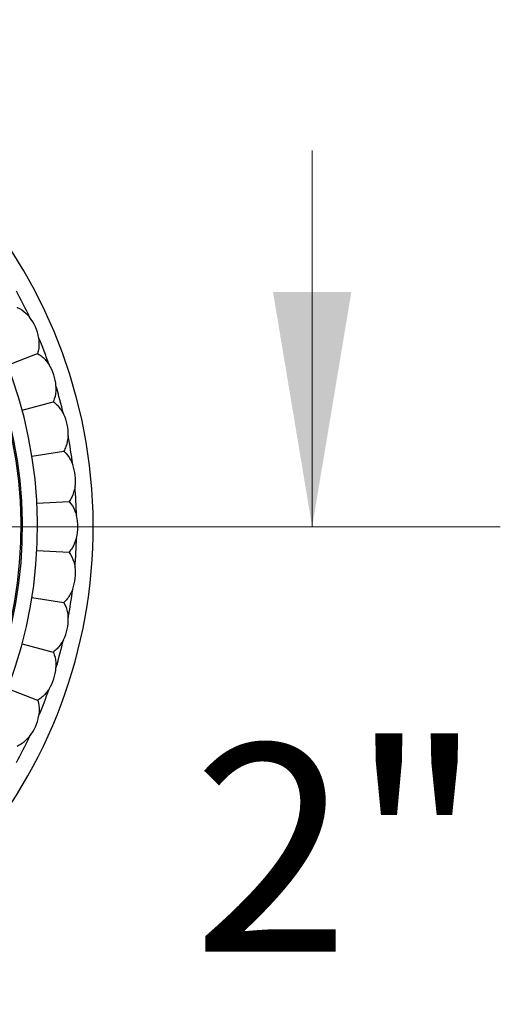
# Model space of a CAD drawing. Units: inches. Extents: x 0.2 to 10.7, y -2.4 to 14.3.
# Drawn here: x 10.4 to 10.7, y 3.1 to 3.8 of the extents above; entities that cross this region are included whole.
import ezdxf

# ---------------------------------------------------------------- set-up
doc = ezdxf.new("R2010")
doc.units = ezdxf.units.IN
doc.header["$MEASUREMENT"] = 0
doc.styles.add('SLDTEXTSTYLE3', font='TXT', dxfattribs={"width": 0.75})
doc.dimstyles.new('SLDDIMSTYLE3', dxfattribs={"dimtxt": 0.137795, "dimasz": 0.156, "dimexe": 0, "dimexo": 0.0625, "dimgap": 0.034449, "dimtad": 0, "dimtih": 1, "dimtoh": 1, "dimdec": 3, "dimlfac": 5, "dimrnd": 1e-09, "dimzin": 12, "dimdsep": 46, "dimlunit": 5, "dimtxsty": 'SLDTEXTSTYLE3', "dimsah": 1, "dimcen": 0.09, "dimadec": 0, "dimazin": 3, "dimtfac": 1, "dimtmove": 0, "dimatfit": 0, "dimfxl": 0, "dimfrac": 2, "dimtolj": 1, "dimtzin": 12, "dimarcsym": 0})

# ---------------------------------------------------------------- blocks, each defined once
blk = doc.blocks.new('_D_6')
at = {"color": 7, "linetype": 'Continuous', "lineweight": 0}
for p, q in [((10.62474, 3.45455), (10.62474, 3.70455)), ((10.19227, 3.45455), (10.74974, 3.45455)), ((10.19227, 3.05455), (10.74974, 3.05455)), ((10.62474, 3.05455), (10.62474, 2.80455))]:
    blk.add_line(p, q, dxfattribs=at)
at = {"color": 7, "linetype": 'Continuous', "lineweight": 18}
for points in [[(10.62474, 3.45455), (10.65074, 3.61055), (10.59874, 3.61055)], [(10.62474, 3.05455), (10.59874, 2.89855), (10.65074, 2.89855)]]:
    blk.add_solid(points, dxfattribs=at)
at = {"color": 7, "linetype": 'Continuous', "lineweight": 18, "insert": (10.54541, 3.31015), "char_height": 0.137795, "attachment_point": 1, "style": 'SLDTEXTSTYLE3'}
blk.add_mtext('2"', dxfattribs=at)

msp = doc.modelspace()

# ---------------------------------------------------------------- linework, layer by layer
at = {"color": 7, "linetype": 'Continuous', "lineweight": 25}
for p, q in [((10.42234888, 3.56206141), (10.44233342, 3.56973275)), ((10.4320525, 3.53219674), (10.45272943, 3.5377371)), ((10.43858125, 3.50148136), (10.45972404, 3.50483005)), ((10.44186361, 3.47025181), (10.46324061, 3.47137213)), ((10.44186361, 3.43885024), (10.46324061, 3.43772991)), ((10.43858125, 3.40762068), (10.45972404, 3.40427199)), ((10.4320525, 3.37690531), (10.45272943, 3.37136494)), ((10.42234888, 3.34704064), (10.44233342, 3.33936929))]:
    msp.add_line(p, q, dxfattribs=at)
for centre, radius, start, end in [((10.14227475, 3.45455102), 0.337, 281.73502466, 169.31205089), ((10.14227475, 3.45455102), 0.3, 276.98830042, 167.97530082), ((10.14227475, 3.45455102), 0.29, 277.23054189, 167.55412552), ((10.14227475, 3.45455102), 0.28908997, 277.25342529, 167.51431569), ((10.14227475, 3.45455102), 0.326, 25.30205688, 28.69794312), ((10.41359775, 3.5753518), 0.02984962, 9.63077139, 38.36922861), ((10.14227475, 3.45455102), 0.326, 19.30205688, 22.69794312), ((10.42473853, 3.54632907), 0.02984962, 3.63077139, 32.36922861), ((10.14227475, 3.45455102), 0.326, 13.30205688, 16.69794312), ((10.43278459, 3.51630079), 0.02984962, 357.63077139, 26.36922861), ((10.14227475, 3.45455102), 0.326, 7.30205688, 10.69794312), ((10.43764775, 3.48559598), 0.02984962, 351.63077139, 20.36922861), ((10.14227475, 3.45455102), 0.326, 1.30205688, 4.69794312), ((10.43927475, 3.45455102), 0.02984962, 345.63077139, 14.36922861), ((10.14227475, 3.45455102), 0.326, 355.30205688, 358.69794312), ((10.43764775, 3.42350607), 0.02984962, 339.63077139, 8.36922861), ((10.14227475, 3.45455102), 0.326, 349.30205688, 352.69794312), ((10.43278459, 3.39280125), 0.02984962, 333.63077139, 2.36922861), ((10.14227475, 3.45455102), 0.326, 343.30205688, 346.69794312), ((10.42473853, 3.36277297), 0.02984962, 327.63077139, 356.36922861), ((10.14227475, 3.45455102), 0.326, 337.30205688, 340.69794312), ((10.41359775, 3.33375024), 0.02984962, 321.63077139, 350.36922861), ((10.14227475, 3.45455102), 0.326, 331.30205688, 334.69794312)]:
    msp.add_arc(centre, radius, start, end, dxfattribs=at)
for points, knots in [([(10.42864989, 3.60046645), (10.42871173, 3.60043756), (10.43081839, 3.59945334), (10.43382653, 3.59744213), (10.43622662, 3.59474886), (10.43700066, 3.59388027)], [0, 0, 0, 0, 0.020075396, 0.683967435, 1, 1, 1, 1]), ([(10.44302668, 3.5803456), (10.44321887, 3.57785178), (10.44350398, 3.57415235), (10.44262113, 3.57081905), (10.44233342, 3.56973275)], [0, 0, 0, 0, 0.674108101, 1, 1, 1, 1]), ([(10.44233342, 3.56973275), (10.44239189, 3.56969756), (10.44438414, 3.56849852), (10.44716557, 3.56618389), (10.44927098, 3.56325451), (10.44994999, 3.56230976)], [0, 0, 0, 0, 0.020075396, 0.683967435, 1, 1, 1, 1]), ([(10.45452825, 3.54821934), (10.45453422, 3.54705591), (10.45455276, 3.54344846), (10.45366304, 3.539941), (10.45275605, 3.53779995), (10.45272943, 3.5377371)], [0, 0, 0, 0, 0.316032565, 0.979924604, 1, 1, 1, 1]), ([(10.45272943, 3.5377371), (10.45278391, 3.53769599), (10.45463991, 3.53629528), (10.45716416, 3.53370259), (10.45895183, 3.53056917), (10.45952837, 3.52955863)], [0, 0, 0, 0, 0.020075396, 0.683967435, 1, 1, 1, 1]), ([(10.46260869, 3.51506684), (10.46227819, 3.51258756), (10.46178791, 3.5089097), (10.46023132, 3.50583279), (10.45972404, 3.50483005)], [0, 0, 0, 0, 0.674108101, 1, 1, 1, 1]), ([(10.45972404, 3.50483005), (10.45977392, 3.50478347), (10.46147334, 3.50319642), (10.46371275, 3.50035408), (10.4651631, 3.49705097), (10.46563085, 3.49598569)], [0, 0, 0, 0, 0.020075396, 0.683967435, 1, 1, 1, 1]), ([(10.4671795, 3.48125131), (10.46659165, 3.47882016), (10.46571961, 3.4752137), (10.46384993, 3.47231635), (10.46324061, 3.47137213)], [0, 0, 0, 0, 0.674108101, 1, 1, 1, 1]), ([(10.46324061, 3.47137213), (10.46328535, 3.47132059), (10.46480957, 3.4695646), (10.46673961, 3.46650375), (10.46783674, 3.46306713), (10.46819057, 3.46195879)], [0, 0, 0, 0, 0.020075396, 0.683967435, 1, 1, 1, 1]), ([(10.46819057, 3.44714325), (10.46735182, 3.44478687), (10.46610758, 3.44129131), (10.46394529, 3.43860527), (10.46324061, 3.43772991)], [0, 0, 0, 0, 0.674108101, 1, 1, 1, 1]), ([(10.46324061, 3.43772991), (10.46327972, 3.43767398), (10.46461203, 3.43576828), (10.46621155, 3.43252246), (10.46694345, 3.42898998), (10.4671795, 3.42785073)], [0, 0, 0, 0, 0.020075396, 0.683967435, 1, 1, 1, 1]), ([(10.46563085, 3.41311635), (10.46455038, 3.41086055), (10.46294758, 3.4075142), (10.46051636, 3.4050689), (10.45972404, 3.40427199)], [0, 0, 0, 0, 0.674108101, 1, 1, 1, 1]), ([(10.45972404, 3.40427199), (10.45975709, 3.40421228), (10.46088291, 3.40217776), (10.46213438, 3.39878252), (10.46249303, 3.39519289), (10.46260869, 3.39403521)], [0, 0, 0, 0, 0.020075396, 0.683967435, 1, 1, 1, 1]), ([(10.45952837, 3.37954342), (10.45821803, 3.37741291), (10.45627421, 3.37425244), (10.45360071, 3.37207466), (10.45272943, 3.37136494)], [0, 0, 0, 0, 0.674108101, 1, 1, 1, 1]), ([(10.45272943, 3.37136494), (10.45275605, 3.3713021), (10.45366304, 3.36916104), (10.45455276, 3.36565359), (10.45453422, 3.36204613), (10.45452825, 3.3608827)], [0, 0, 0, 0, 0.020075396, 0.683967435, 1, 1, 1, 1]), ([(10.44994999, 3.34679228), (10.44842413, 3.34481042), (10.4461606, 3.34187044), (10.4432741, 3.33998405), (10.44233342, 3.33936929)], [0, 0, 0, 0, 0.674108101, 1, 1, 1, 1]), ([(10.44233342, 3.33936929), (10.44235332, 3.33930401), (10.44303154, 3.33707988), (10.44354976, 3.33349863), (10.44315424, 3.32991288), (10.44302668, 3.32875645)], [0, 0, 0, 0, 0.020075396, 0.683967435, 1, 1, 1, 1]), ([(10.43700066, 3.31522178), (10.43527599, 3.31341027), (10.43271756, 3.31072299), (10.42964969, 3.30914866), (10.42864989, 3.3086356)], [0, 0, 0, 0, 0.674108101, 1, 1, 1, 1])]:
    msp.add_open_spline(points, degree=3, knots=knots, dxfattribs=at)

# ---------------------------------------------------------------- dimensions: what is measured, and where the dimension line sits
at = {"color": 7, "linetype": 'Continuous', "lineweight": 18}
dim = msp.add_linear_dim(base=(10.62474205, 3.05455102), p1=(10.14227475, 3.45455102), p2=(10.14227475, 3.05455102), angle=90, dimstyle='SLDDIMSTYLE3', dxfattribs=at)
dim.commit()
dim.dimension.update_dxf_attribs({"geometry": '_D_6', "text_midpoint": (10.62474205, 3.24189341), "dimtype": 160})

doc.saveas('drawing.dxf')
